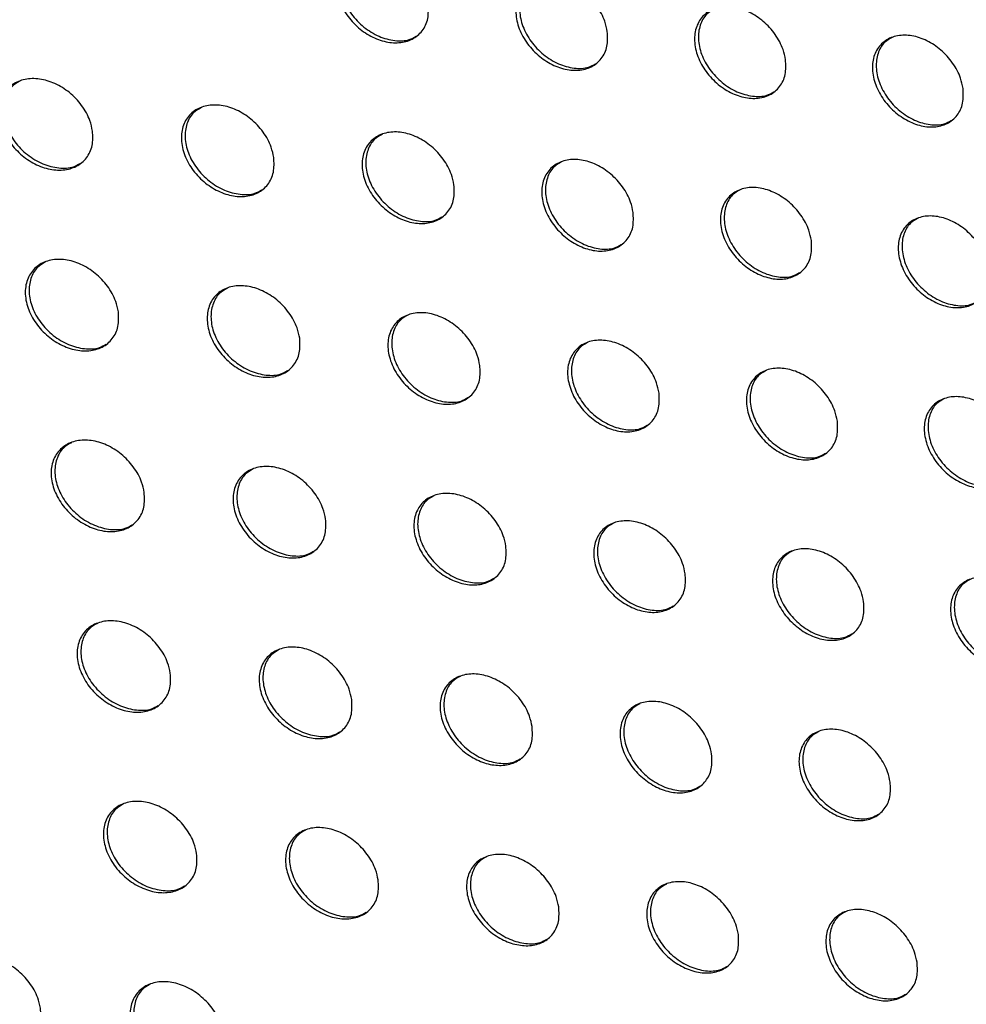
# Model space of a CAD drawing. Units: millimetres. Extents: x -535 to 196, y -573 to 742.
# Drawn here: x -151 to -123, y 99 to 128 of the extents above; entities that cross this region are included whole.
import ezdxf

# ---------------------------------------------------------------- set-up
doc = ezdxf.new("R2010")
doc.units = ezdxf.units.MM

msp = doc.modelspace()

# ---------------------------------------------------------------- linework, layer by layer
at = {"color": 7, "linetype": 'Continuous', "lineweight": 25}
for points, knots in [([(-138.843, 128.709), (-138.836, 128.562), (-138.823, 128.268), (-138.998, 127.904), (-139.297, 127.655), (-139.692, 127.549), (-140.136, 127.591), (-140.587, 127.775), (-140.998, 128.086), (-141.324, 128.495), (-141.522, 128.958), (-141.563, 129.418), (-141.442, 129.817), (-141.178, 130.107), (-140.807, 130.26), (-140.373, 130.264), (-139.919, 130.123), (-139.491, 129.848), (-139.136, 129.465), (-138.917, 129.065), (-138.864, 128.81), (-138.843, 128.709)], [0, 0, 0, 0, 0.053973, 0.107983, 0.161063, 0.213158, 0.264973, 0.317316, 0.370769, 0.42546, 0.480976, 0.536504, 0.591201, 0.644626, 0.696937, 0.748772, 0.800922, 0.854026, 0.908337, 0.96362, 1, 1, 1, 1]), ([(-140.953, 130.185), (-141.034, 130.138), (-141.227, 130.029), (-141.397, 129.715), (-141.455, 129.305), (-141.356, 128.848), (-141.111, 128.4), (-140.742, 128.014), (-140.292, 127.738), (-139.824, 127.615), (-139.437, 127.624), (-139.261, 127.726), (-139.196, 127.764)], [0, 0, 0, 0, 0.076031, 0.179902, 0.285275, 0.39303, 0.503082, 0.614314, 0.724989, 0.833576, 0.939552, 1, 1, 1, 1]), ([(-133.585, 127.897), (-133.578, 127.75), (-133.565, 127.455), (-133.74, 127.092), (-134.037, 126.844), (-134.431, 126.74), (-134.874, 126.784), (-135.322, 126.971), (-135.73, 127.283), (-136.053, 127.693), (-136.249, 128.156), (-136.29, 128.615), (-136.17, 129.014), (-135.906, 129.303), (-135.537, 129.454), (-135.104, 129.456), (-134.653, 129.312), (-134.227, 129.035), (-133.876, 128.652), (-133.658, 128.252), (-133.606, 127.998), (-133.585, 127.897)], [0, 0, 0, 0, 0.054091, 0.108218, 0.161444, 0.213666, 0.265539, 0.317846, 0.371185, 0.425727, 0.481125, 0.536621, 0.591391, 0.644957, 0.697411, 0.749327, 0.801467, 0.854475, 0.908643, 0.963794, 1, 1, 1, 1]), ([(-135.683, 129.379), (-135.764, 129.333), (-135.955, 129.225), (-136.125, 128.913), (-136.182, 128.503), (-136.084, 128.045), (-135.84, 127.596), (-135.473, 127.209), (-135.026, 126.932), (-134.561, 126.807), (-134.176, 126.814), (-134, 126.916), (-133.935, 126.954)], [0, 0, 0, 0, 0.075393, 0.179487, 0.285153, 0.393152, 0.503288, 0.614399, 0.724796, 0.833079, 0.938867, 1, 1, 1, 1]), ([(-128.354, 127.071), (-128.347, 126.924), (-128.334, 126.629), (-128.508, 126.266), (-128.804, 126.019), (-129.198, 125.916), (-129.639, 125.962), (-130.085, 126.151), (-130.49, 126.466), (-130.811, 126.876), (-131.005, 127.338), (-131.046, 127.797), (-130.926, 128.195), (-130.663, 128.484), (-130.295, 128.633), (-129.863, 128.633), (-129.414, 128.487), (-128.991, 128.209), (-128.642, 127.824), (-128.427, 127.424), (-128.374, 127.171), (-128.354, 127.071)], [0, 0, 0, 0, 0.054193, 0.108421, 0.161777, 0.214115, 0.266041, 0.318319, 0.371557, 0.425968, 0.481259, 0.536725, 0.591557, 0.645247, 0.697827, 0.749818, 0.801952, 0.854877, 0.908919, 0.963953, 1, 1, 1, 1]), ([(-130.442, 128.558), (-130.521, 128.513), (-130.711, 128.407), (-130.88, 128.095), (-130.938, 127.685), (-130.84, 127.227), (-130.597, 126.777), (-130.231, 126.389), (-129.787, 126.111), (-129.326, 125.985), (-128.942, 125.99), (-128.766, 126.092), (-128.701, 126.129)], [0, 0, 0, 0, 0.074821, 0.179115, 0.285041, 0.393251, 0.503457, 0.614454, 0.724603, 0.83262, 0.938246, 1, 1, 1, 1]), ([(-123.147, 126.232), (-123.14, 126.084), (-123.127, 125.789), (-123.3, 125.426), (-123.596, 125.18), (-123.988, 125.079), (-124.428, 125.127), (-124.872, 125.318), (-125.275, 125.634), (-125.593, 126.044), (-125.787, 126.507), (-125.827, 126.966), (-125.707, 127.363), (-125.446, 127.651), (-125.078, 127.799), (-124.648, 127.797), (-124.201, 127.649), (-123.78, 127.369), (-123.433, 126.984), (-123.219, 126.584), (-123.167, 126.332), (-123.147, 126.232)], [0, 0, 0, 0, 0.054283, 0.108599, 0.162071, 0.214515, 0.266491, 0.318745, 0.371895, 0.426189, 0.481383, 0.536819, 0.591703, 0.645502, 0.698197, 0.750257, 0.802389, 0.855243, 0.909173, 0.9641, 1, 1, 1, 1]), ([(-125.225, 127.724), (-125.304, 127.68), (-125.493, 127.574), (-125.661, 127.264), (-125.719, 126.854), (-125.622, 126.395), (-125.379, 125.944), (-125.015, 125.555), (-124.573, 125.276), (-124.115, 125.149), (-123.733, 125.153), (-123.557, 125.254), (-123.492, 125.291)], [0, 0, 0, 0, 0.074301, 0.178778, 0.284935, 0.393331, 0.503592, 0.614483, 0.724406, 0.832186, 0.937673, 1, 1, 1, 1]), ([(-148.692, 124.981), (-148.685, 124.835), (-148.672, 124.541), (-148.849, 124.177), (-149.149, 123.925), (-149.547, 123.815), (-149.996, 123.851), (-150.452, 124.029), (-150.87, 124.337), (-151.203, 124.744), (-151.405, 125.208), (-151.447, 125.669), (-151.324, 126.07), (-151.058, 126.362), (-150.685, 126.518), (-150.247, 126.528), (-149.788, 126.393), (-149.353, 126.122), (-148.992, 125.742), (-148.767, 125.34), (-148.713, 125.083), (-148.692, 124.981)], [0, 0, 0, 0, 0.053678, 0.107396, 0.160126, 0.211929, 0.263629, 0.316079, 0.369822, 0.424871, 0.480656, 0.53623, 0.590725, 0.6438, 0.695784, 0.74745, 0.799653, 0.853004, 0.907659, 0.96324, 1, 1, 1, 1]), ([(-150.828, 126.443), (-150.912, 126.395), (-151.108, 126.282), (-151.281, 125.965), (-151.337, 125.555), (-151.238, 125.1), (-150.991, 124.655), (-150.618, 124.271), (-150.161, 123.998), (-149.686, 123.878), (-149.294, 123.891), (-149.116, 123.995), (-149.053, 124.032)], [0, 0, 0, 0, 0.077498, 0.180877, 0.285552, 0.392691, 0.502479, 0.613944, 0.725261, 0.834594, 0.941065, 1, 1, 1, 1]), ([(-143.372, 124.203), (-143.365, 124.056), (-143.352, 123.762), (-143.528, 123.398), (-143.828, 123.148), (-144.224, 123.04), (-144.671, 123.079), (-145.124, 123.26), (-145.538, 123.57), (-145.867, 123.978), (-146.067, 124.441), (-146.108, 124.902), (-145.986, 125.302), (-145.721, 125.593), (-145.349, 125.747), (-144.914, 125.754), (-144.458, 125.616), (-144.026, 125.343), (-143.668, 124.961), (-143.447, 124.56), (-143.393, 124.304), (-143.372, 124.203)], [0, 0, 0, 0, 0.0538385, 0.1077162, 0.1606343, 0.2125912, 0.2643506, 0.3167419, 0.3703297, 0.4251876, 0.4808288, 0.5363782, 0.5909815, 0.6442444, 0.6964051, 0.7481626, 0.8003365, 0.8535521, 0.9080202, 0.9634403, 1, 1, 1, 1]), ([(-145.494, 125.672), (-145.577, 125.625), (-145.771, 125.514), (-145.943, 125.198), (-146, 124.788), (-145.901, 124.333), (-145.655, 123.886), (-145.284, 123.501), (-144.83, 123.226), (-144.359, 123.105), (-143.97, 123.115), (-143.793, 123.219), (-143.729, 123.256)], [0, 0, 0, 0, 0.076717, 0.180362, 0.285413, 0.392883, 0.502813, 0.614154, 0.725129, 0.834064, 0.940267, 1, 1, 1, 1]), ([(-138.085, 123.407), (-138.078, 123.26), (-138.065, 122.966), (-138.24, 122.602), (-138.539, 122.353), (-138.934, 122.247), (-139.378, 122.289), (-139.829, 122.473), (-140.24, 122.784), (-140.566, 123.193), (-140.764, 123.656), (-140.805, 124.116), (-140.684, 124.515), (-140.42, 124.805), (-140.049, 124.958), (-139.615, 124.962), (-139.161, 124.821), (-138.733, 124.546), (-138.378, 124.163), (-138.159, 123.763), (-138.106, 123.508), (-138.085, 123.407)], [0, 0, 0, 0, 0.053977, 0.107992, 0.161075, 0.213168, 0.264981, 0.317322, 0.370775, 0.425467, 0.480983, 0.536509, 0.591205, 0.64463, 0.696946, 0.748784, 0.800935, 0.854035, 0.908341, 0.96362, 1, 1, 1, 1]), ([(-140.195, 124.883), (-140.276, 124.836), (-140.469, 124.727), (-140.639, 124.413), (-140.697, 124.003), (-140.598, 123.546), (-140.353, 123.098), (-139.984, 122.712), (-139.534, 122.436), (-139.066, 122.313), (-138.679, 122.322), (-138.503, 122.424), (-138.438, 122.462)], [0, 0, 0, 0, 0.076029, 0.179908, 0.285287, 0.393042, 0.503091, 0.614321, 0.724997, 0.833586, 0.93956, 1, 1, 1, 1]), ([(-132.827, 122.595), (-132.82, 122.448), (-132.807, 122.153), (-132.982, 121.79), (-133.279, 121.542), (-133.673, 121.438), (-134.116, 121.482), (-134.564, 121.669), (-134.972, 121.981), (-135.295, 122.391), (-135.492, 122.853), (-135.533, 123.313), (-135.412, 123.712), (-135.149, 124.001), (-134.779, 124.152), (-134.347, 124.154), (-133.896, 124.01), (-133.47, 123.733), (-133.118, 123.35), (-132.901, 122.949), (-132.848, 122.696), (-132.827, 122.595)], [0, 0, 0, 0, 0.054099, 0.108234, 0.161462, 0.213678, 0.265539, 0.317837, 0.371173, 0.425718, 0.481123, 0.536627, 0.591402, 0.644969, 0.697422, 0.749334, 0.801467, 0.854467, 0.90863, 0.963784, 1, 1, 1, 1]), ([(-134.926, 124.077), (-135.006, 124.031), (-135.198, 123.923), (-135.367, 123.61), (-135.424, 123.2), (-135.326, 122.743), (-135.082, 122.294), (-134.714, 121.907), (-134.267, 121.63), (-133.803, 121.505), (-133.418, 121.512), (-133.242, 121.614), (-133.177, 121.652)], [0, 0, 0, 0, 0.075415, 0.179503, 0.28517, 0.393175, 0.503324, 0.61445, 0.724861, 0.833147, 0.938922, 1, 1, 1, 1]), ([(-127.596, 121.769), (-127.589, 121.622), (-127.576, 121.327), (-127.75, 120.964), (-128.046, 120.717), (-128.439, 120.614), (-128.88, 120.661), (-129.326, 120.85), (-129.732, 121.164), (-130.053, 121.574), (-130.247, 122.036), (-130.288, 122.495), (-130.168, 122.893), (-129.906, 123.181), (-129.538, 123.331), (-129.106, 123.331), (-128.657, 123.184), (-128.234, 122.906), (-127.885, 122.522), (-127.669, 122.122), (-127.617, 121.869), (-127.596, 121.769)], [0, 0, 0, 0, 0.054206, 0.108446, 0.161805, 0.214132, 0.266039, 0.318301, 0.371532, 0.425947, 0.481251, 0.536733, 0.591577, 0.64527, 0.697847, 0.749826, 0.801946, 0.854858, 0.908895, 0.963935, 1, 1, 1, 1]), ([(-129.685, 123.256), (-129.764, 123.211), (-129.954, 123.104), (-130.123, 122.793), (-130.18, 122.383), (-130.082, 121.925), (-129.839, 121.475), (-129.473, 121.087), (-129.028, 120.809), (-128.567, 120.683), (-128.183, 120.689), (-128.007, 120.79), (-127.943, 120.827)], [0, 0, 0, 0, 0.074859, 0.179137, 0.285061, 0.393287, 0.50352, 0.614549, 0.72472, 0.832736, 0.938337, 1, 1, 1, 1]), ([(-122.389, 120.93), (-122.382, 120.783), (-122.368, 120.487), (-122.542, 120.125), (-122.837, 119.879), (-123.229, 119.778), (-123.669, 119.826), (-124.113, 120.017), (-124.516, 120.332), (-124.835, 120.743), (-125.028, 121.205), (-125.069, 121.663), (-124.95, 122.061), (-124.688, 122.348), (-124.321, 122.496), (-123.891, 122.494), (-123.444, 122.346), (-123.023, 122.066), (-122.676, 121.681), (-122.462, 121.282), (-122.409, 121.03), (-122.389, 120.93)], [0, 0, 0, 0, 0.054301, 0.108635, 0.162113, 0.214543, 0.266494, 0.318724, 0.371862, 0.426159, 0.481371, 0.53683, 0.591733, 0.64554, 0.698229, 0.750272, 0.802382, 0.855218, 0.909141, 0.964077, 1, 1, 1, 1]), ([(-124.468, 122.421), (-124.547, 122.377), (-124.736, 122.272), (-124.904, 121.961), (-124.961, 121.552), (-124.864, 121.093), (-124.621, 120.642), (-124.256, 120.253), (-123.813, 119.975), (-123.355, 119.847), (-122.973, 119.852), (-122.798, 119.952), (-122.733, 119.99)], [0, 0, 0, 0, 0.074349, 0.178801, 0.284959, 0.39338, 0.503684, 0.61462, 0.72457, 0.832344, 0.937792, 1, 1, 1, 1]), ([(-147.934, 119.679), (-147.927, 119.533), (-147.914, 119.239), (-148.091, 118.875), (-148.391, 118.623), (-148.789, 118.513), (-149.237, 118.549), (-149.694, 118.728), (-150.112, 119.035), (-150.444, 119.442), (-150.646, 119.906), (-150.688, 120.368), (-150.565, 120.768), (-150.299, 121.06), (-149.926, 121.217), (-149.489, 121.226), (-149.03, 121.091), (-148.594, 120.82), (-148.233, 120.44), (-148.009, 120.038), (-147.955, 119.781), (-147.934, 119.679)], [0, 0, 0, 0, 0.053681, 0.107402, 0.160135, 0.211938, 0.26364, 0.31609, 0.369835, 0.424884, 0.480666, 0.536235, 0.590726, 0.643801, 0.695791, 0.747464, 0.79967, 0.853019, 0.907669, 0.963244, 1, 1, 1, 1]), ([(-150.069, 121.142), (-150.154, 121.093), (-150.35, 120.981), (-150.522, 120.663), (-150.579, 120.253), (-150.48, 119.799), (-150.232, 119.353), (-149.859, 118.97), (-149.403, 118.696), (-148.927, 118.577), (-148.536, 118.589), (-148.358, 118.693), (-148.295, 118.73)], [0, 0, 0, 0, 0.077488, 0.18088, 0.285563, 0.392699, 0.502478, 0.613933, 0.725246, 0.834581, 0.941055, 1, 1, 1, 1]), ([(-142.613, 118.901), (-142.607, 118.754), (-142.594, 118.461), (-142.77, 118.096), (-143.069, 117.846), (-143.465, 117.738), (-143.912, 117.777), (-144.365, 117.959), (-144.78, 118.268), (-145.109, 118.676), (-145.308, 119.139), (-145.35, 119.6), (-145.228, 120), (-144.963, 120.291), (-144.591, 120.445), (-144.156, 120.452), (-143.7, 120.314), (-143.268, 120.041), (-142.91, 119.659), (-142.688, 119.258), (-142.635, 119.003), (-142.613, 118.901)], [0, 0, 0, 0, 0.053841, 0.107722, 0.160639, 0.212588, 0.264338, 0.316724, 0.370314, 0.425178, 0.480827, 0.536381, 0.590984, 0.644244, 0.696402, 0.748156, 0.800327, 0.853539, 0.908007, 0.96343, 1, 1, 1, 1]), ([(-144.736, 120.37), (-144.819, 120.323), (-145.013, 120.212), (-145.184, 119.896), (-145.241, 119.486), (-145.142, 119.031), (-144.896, 118.584), (-144.525, 118.199), (-144.071, 117.925), (-143.6, 117.803), (-143.211, 117.813), (-143.034, 117.917), (-142.97, 117.954)], [0, 0, 0, 0, 0.076747, 0.180386, 0.285432, 0.392899, 0.50283, 0.614183, 0.725174, 0.83412, 0.940321, 1, 1, 1, 1]), ([(-137.325, 118.106), (-137.319, 117.959), (-137.305, 117.665), (-137.48, 117.301), (-137.779, 117.052), (-138.174, 116.946), (-138.618, 116.988), (-139.069, 117.172), (-139.48, 117.482), (-139.807, 117.891), (-140.005, 118.354), (-140.046, 118.815), (-139.925, 119.214), (-139.661, 119.504), (-139.29, 119.656), (-138.856, 119.66), (-138.403, 119.519), (-137.974, 119.244), (-137.619, 118.862), (-137.4, 118.461), (-137.347, 118.207), (-137.325, 118.106)], [0, 0, 0, 0, 0.0539828, 0.1080036, 0.1610827, 0.2131618, 0.2649568, 0.3172861, 0.3707388, 0.4254409, 0.4809725, 0.5365117, 0.5912128, 0.6446351, 0.6969418, 0.7487689, 0.8009095, 0.8540031, 0.9083101, 0.9635988, 1, 1, 1, 1]), ([(-139.436, 119.581), (-139.517, 119.535), (-139.71, 119.425), (-139.881, 119.111), (-139.938, 118.701), (-139.839, 118.245), (-139.593, 117.797), (-139.224, 117.411), (-138.773, 117.135), (-138.306, 117.012), (-137.919, 117.021), (-137.742, 117.124), (-137.678, 117.161)], [0, 0, 0, 0, 0.076087, 0.179945, 0.285311, 0.393067, 0.503132, 0.614392, 0.725098, 0.833701, 0.939663, 1, 1, 1, 1]), ([(-132.066, 117.295), (-132.059, 117.148), (-132.046, 116.853), (-132.22, 116.49), (-132.517, 116.242), (-132.911, 116.138), (-133.354, 116.182), (-133.802, 116.368), (-134.211, 116.681), (-134.535, 117.09), (-134.731, 117.552), (-134.773, 118.012), (-134.652, 118.411), (-134.389, 118.7), (-134.02, 118.851), (-133.587, 118.852), (-133.136, 118.709), (-132.71, 118.432), (-132.358, 118.049), (-132.14, 117.649), (-132.087, 117.395), (-132.066, 117.295)], [0, 0, 0, 0, 0.054108, 0.108252, 0.161477, 0.213674, 0.265511, 0.31779, 0.371122, 0.425679, 0.481105, 0.53663, 0.591417, 0.644983, 0.697423, 0.749317, 0.801433, 0.854422, 0.908586, 0.963754, 1, 1, 1, 1]), ([(-134.166, 118.775), (-134.247, 118.73), (-134.438, 118.622), (-134.607, 118.309), (-134.664, 117.899), (-134.566, 117.442), (-134.321, 116.993), (-133.953, 116.606), (-133.505, 116.33), (-133.041, 116.205), (-132.656, 116.213), (-132.48, 116.314), (-132.415, 116.352)], [0, 0, 0, 0, 0.075492, 0.179548, 0.285199, 0.393211, 0.503391, 0.614563, 0.725013, 0.833311, 0.939063, 1, 1, 1, 1]), ([(-126.833, 116.47), (-126.826, 116.322), (-126.812, 116.028), (-126.986, 115.665), (-127.282, 115.418), (-127.675, 115.315), (-128.117, 115.362), (-128.563, 115.55), (-128.969, 115.864), (-129.29, 116.274), (-129.485, 116.736), (-129.527, 117.195), (-129.407, 117.593), (-129.145, 117.881), (-128.777, 118.03), (-128.345, 118.03), (-127.896, 117.884), (-127.473, 117.606), (-127.123, 117.222), (-126.907, 116.823), (-126.854, 116.57), (-126.833, 116.47)], [0, 0, 0, 0, 0.054219, 0.108474, 0.161831, 0.214136, 0.266012, 0.318248, 0.371471, 0.425898, 0.481228, 0.536738, 0.591601, 0.645295, 0.697857, 0.749812, 0.801908, 0.854805, 0.908842, 0.963899, 1, 1, 1, 1]), ([(-128.924, 117.955), (-129.003, 117.911), (-129.193, 117.804), (-129.362, 117.492), (-129.418, 117.082), (-129.32, 116.625), (-129.076, 116.175), (-128.709, 115.787), (-128.264, 115.51), (-127.802, 115.384), (-127.419, 115.39), (-127.244, 115.491), (-127.179, 115.528)], [0, 0, 0, 0, 0.074948, 0.179185, 0.285093, 0.393335, 0.503613, 0.614702, 0.724918, 0.832942, 0.938509, 1, 1, 1, 1]), ([(-121.624, 115.631), (-121.617, 115.484), (-121.603, 115.189), (-121.776, 114.827), (-122.072, 114.581), (-122.464, 114.48), (-122.903, 114.528), (-123.347, 114.719), (-123.751, 115.034), (-124.07, 115.444), (-124.265, 115.905), (-124.306, 116.364), (-124.187, 116.761), (-123.926, 117.049), (-123.558, 117.197), (-123.129, 117.194), (-122.681, 117.046), (-122.26, 116.767), (-121.912, 116.382), (-121.698, 115.983), (-121.645, 115.731), (-121.624, 115.631)], [0, 0, 0, 0, 0.05432, 0.108674, 0.162152, 0.214558, 0.266472, 0.318671, 0.371795, 0.426103, 0.481344, 0.536838, 0.591767, 0.645578, 0.698252, 0.750266, 0.802346, 0.85516, 0.909081, 0.964036, 1, 1, 1, 1]), ([(-123.706, 117.122), (-123.785, 117.078), (-123.973, 116.972), (-124.141, 116.662), (-124.198, 116.252), (-124.1, 115.794), (-123.856, 115.343), (-123.49, 114.955), (-123.047, 114.677), (-122.588, 114.549), (-122.207, 114.554), (-122.032, 114.655), (-121.967, 114.692)], [0, 0, 0, 0, 0.074445, 0.17885, 0.284993, 0.393441, 0.503805, 0.614812, 0.724812, 0.832587, 0.937988, 1, 1, 1, 1]), ([(-147.174, 114.378), (-147.168, 114.232), (-147.154, 113.938), (-147.331, 113.574), (-147.631, 113.323), (-148.029, 113.212), (-148.477, 113.248), (-148.934, 113.426), (-149.352, 113.733), (-149.685, 114.141), (-149.887, 114.604), (-149.929, 115.066), (-149.807, 115.467), (-149.54, 115.759), (-149.167, 115.915), (-148.73, 115.925), (-148.271, 115.789), (-147.836, 115.519), (-147.474, 115.139), (-147.25, 114.737), (-147.196, 114.48), (-147.174, 114.378)], [0, 0, 0, 0, 0.053686, 0.107413, 0.160142, 0.211931, 0.263614, 0.316053, 0.369796, 0.424855, 0.480653, 0.536236, 0.590733, 0.643806, 0.695786, 0.747448, 0.799643, 0.852985, 0.907636, 0.963222, 1, 1, 1, 1]), ([(-149.311, 115.84), (-149.395, 115.792), (-149.591, 115.679), (-149.763, 115.361), (-149.82, 114.951), (-149.72, 114.497), (-149.473, 114.052), (-149.099, 113.668), (-148.642, 113.395), (-148.167, 113.276), (-147.775, 113.288), (-147.598, 113.392), (-147.535, 113.429)], [0, 0, 0, 0, 0.077548, 0.180918, 0.285588, 0.392726, 0.502522, 0.614008, 0.725351, 0.8347, 0.941161, 1, 1, 1, 1]), ([(-141.852, 113.601), (-141.845, 113.454), (-141.832, 113.161), (-142.008, 112.796), (-142.307, 112.547), (-142.703, 112.438), (-143.15, 112.477), (-143.603, 112.658), (-144.018, 112.967), (-144.348, 113.375), (-144.548, 113.838), (-144.59, 114.299), (-144.468, 114.699), (-144.203, 114.99), (-143.832, 115.144), (-143.396, 115.151), (-142.94, 115.013), (-142.508, 114.741), (-142.15, 114.359), (-141.927, 113.958), (-141.874, 113.703), (-141.852, 113.601)], [0, 0, 0, 0, 0.053847, 0.107734, 0.160642, 0.212569, 0.264293, 0.316662, 0.370251, 0.425131, 0.480805, 0.53638, 0.590993, 0.644247, 0.696388, 0.748123, 0.800277, 0.853481, 0.907954, 0.963395, 1, 1, 1, 1]), ([(-143.976, 115.069), (-144.059, 115.022), (-144.253, 114.911), (-144.424, 114.595), (-144.481, 114.185), (-144.382, 113.73), (-144.135, 113.283), (-143.763, 112.899), (-143.309, 112.624), (-142.838, 112.503), (-142.449, 112.514), (-142.272, 112.617), (-142.208, 112.654)], [0, 0, 0, 0, 0.076842, 0.180443, 0.285464, 0.392931, 0.502891, 0.614291, 0.72533, 0.834297, 0.940481, 1, 1, 1, 1]), ([(-136.561, 112.807), (-136.555, 112.66), (-136.541, 112.366), (-136.716, 112.002), (-137.014, 111.754), (-137.409, 111.647), (-137.854, 111.689), (-138.304, 111.873), (-138.716, 112.183), (-139.043, 112.591), (-139.242, 113.054), (-139.284, 113.515), (-139.163, 113.914), (-138.899, 114.204), (-138.529, 114.356), (-138.094, 114.36), (-137.641, 114.219), (-137.212, 113.945), (-136.857, 113.563), (-136.636, 113.162), (-136.583, 112.908), (-136.561, 112.807)], [0, 0, 0, 0, 0.053991, 0.10802, 0.16109, 0.213142, 0.264904, 0.31721, 0.370659, 0.42538, 0.480943, 0.536512, 0.591227, 0.644644, 0.69693, 0.74873, 0.800847, 0.85393, 0.908243, 0.963555, 1, 1, 1, 1]), ([(-138.674, 114.281), (-138.756, 114.235), (-138.949, 114.125), (-139.119, 113.811), (-139.175, 113.401), (-139.076, 112.945), (-138.83, 112.497), (-138.46, 112.112), (-138.008, 111.836), (-137.54, 111.714), (-137.153, 111.723), (-136.977, 111.825), (-136.914, 111.862)], [0, 0, 0, 0, 0.076205, 0.180012, 0.285349, 0.393109, 0.503214, 0.614537, 0.725302, 0.833928, 0.939864, 1, 1, 1, 1]), ([(-131.299, 111.997), (-131.292, 111.85), (-131.278, 111.556), (-131.453, 111.193), (-131.75, 110.945), (-132.144, 110.841), (-132.586, 110.885), (-133.035, 111.071), (-133.444, 111.383), (-133.768, 111.792), (-133.966, 112.254), (-134.008, 112.714), (-133.888, 113.112), (-133.625, 113.401), (-133.255, 113.552), (-132.823, 113.554), (-132.372, 113.41), (-131.945, 113.134), (-131.593, 112.752), (-131.374, 112.352), (-131.321, 112.098), (-131.299, 111.997)], [0, 0, 0, 0, 0.05412, 0.108277, 0.161494, 0.21366, 0.265457, 0.317707, 0.371031, 0.425608, 0.481071, 0.536632, 0.591439, 0.645002, 0.697418, 0.749279, 0.801365, 0.854339, 0.90851, 0.963704, 1, 1, 1, 1]), ([(-133.402, 113.477), (-133.482, 113.431), (-133.674, 113.323), (-133.843, 113.01), (-133.899, 112.601), (-133.8, 112.144), (-133.554, 111.695), (-133.185, 111.309), (-132.737, 111.032), (-132.272, 110.908), (-131.887, 110.916), (-131.712, 111.018), (-131.648, 111.055)], [0, 0, 0, 0, 0.075624, 0.17962, 0.28524, 0.393264, 0.503497, 0.614747, 0.725262, 0.833581, 0.939296, 1, 1, 1, 1]), ([(-126.064, 111.174), (-126.056, 111.027), (-126.042, 110.732), (-126.215, 110.369), (-126.511, 110.123), (-126.904, 110.02), (-127.346, 110.067), (-127.792, 110.255), (-128.198, 110.568), (-128.521, 110.977), (-128.717, 111.439), (-128.759, 111.898), (-128.64, 112.296), (-128.378, 112.584), (-128.01, 112.733), (-127.578, 112.733), (-127.129, 112.587), (-126.705, 112.31), (-126.355, 111.926), (-126.138, 111.527), (-126.085, 111.274), (-126.064, 111.174)], [0, 0, 0, 0, 0.054236, 0.108508, 0.16186, 0.214131, 0.265962, 0.318163, 0.371374, 0.425819, 0.48119, 0.536743, 0.591632, 0.645326, 0.697863, 0.74978, 0.80184, 0.854717, 0.908758, 0.963844, 1, 1, 1, 1]), ([(-128.157, 112.658), (-128.236, 112.613), (-128.426, 112.506), (-128.594, 112.195), (-128.65, 111.785), (-128.551, 111.328), (-128.306, 110.879), (-127.939, 110.491), (-127.492, 110.214), (-127.03, 110.089), (-126.647, 110.095), (-126.472, 110.196), (-126.408, 110.233)], [0, 0, 0, 0, 0.0750883, 0.1792584, 0.285137, 0.3933989, 0.503745, 0.614923, 0.7252091, 0.8332482, 0.938766, 1, 1, 1, 1]), ([(-120.852, 110.337), (-120.845, 110.19), (-120.83, 109.895), (-121.002, 109.533), (-121.297, 109.287), (-121.689, 109.187), (-122.129, 109.235), (-122.573, 109.425), (-122.978, 109.739), (-123.298, 110.149), (-123.493, 110.61), (-123.535, 111.069), (-123.417, 111.466), (-123.156, 111.753), (-122.789, 111.901), (-122.359, 111.899), (-121.911, 111.751), (-121.49, 111.472), (-121.142, 111.088), (-120.926, 110.689), (-120.873, 110.437), (-120.852, 110.337)], [0, 0, 0, 0, 0.054342, 0.108719, 0.162194, 0.214566, 0.26643, 0.318586, 0.371694, 0.426019, 0.481303, 0.536846, 0.591808, 0.645623, 0.698271, 0.750243, 0.802281, 0.85507, 0.908992, 0.963978, 1, 1, 1, 1]), ([(-122.936, 111.826), (-123.015, 111.782), (-123.204, 111.676), (-123.371, 111.366), (-123.427, 110.957), (-123.328, 110.499), (-123.083, 110.049), (-122.716, 109.66), (-122.272, 109.383), (-121.813, 109.256), (-121.432, 109.261), (-121.257, 109.361), (-121.193, 109.399)], [0, 0, 0, 0, 0.074588, 0.178922, 0.285039, 0.393517, 0.503962, 0.615069, 0.725141, 0.832924, 0.938264, 1, 1, 1, 1]), ([(-146.41, 109.079), (-146.403, 108.933), (-146.39, 108.64), (-146.566, 108.276), (-146.866, 108.024), (-147.263, 107.914), (-147.712, 107.95), (-148.168, 108.128), (-148.587, 108.434), (-148.921, 108.841), (-149.124, 109.305), (-149.166, 109.767), (-149.044, 110.167), (-148.778, 110.459), (-148.405, 110.615), (-147.968, 110.625), (-147.509, 110.49), (-147.073, 110.22), (-146.711, 109.84), (-146.486, 109.438), (-146.432, 109.182), (-146.41, 109.079)], [0, 0, 0, 0, 0.053695, 0.107432, 0.160152, 0.211911, 0.263557, 0.315969, 0.369707, 0.424785, 0.480618, 0.536236, 0.590751, 0.643819, 0.695776, 0.747406, 0.799574, 0.852902, 0.90756, 0.963172, 1, 1, 1, 1]), ([(-148.549, 110.54), (-148.633, 110.492), (-148.829, 110.379), (-149.001, 110.061), (-149.057, 109.652), (-148.957, 109.198), (-148.708, 108.753), (-148.334, 108.369), (-147.876, 108.097), (-147.401, 107.977), (-147.009, 107.99), (-146.832, 108.094), (-146.769, 108.131)], [0, 0, 0, 0, 0.077676, 0.180988, 0.285627, 0.392773, 0.502619, 0.614178, 0.725585, 0.834956, 0.941385, 1, 1, 1, 1]), ([(-141.085, 108.304), (-141.078, 108.157), (-141.064, 107.864), (-141.239, 107.5), (-141.538, 107.25), (-141.935, 107.142), (-142.381, 107.181), (-142.835, 107.361), (-143.25, 107.67), (-143.581, 108.077), (-143.782, 108.54), (-143.825, 109.001), (-143.704, 109.401), (-143.439, 109.692), (-143.067, 109.846), (-142.631, 109.853), (-142.175, 109.715), (-141.743, 109.443), (-141.384, 109.062), (-141.161, 108.661), (-141.106, 108.406), (-141.085, 108.304)], [0, 0, 0, 0, 0.053856, 0.107753, 0.160649, 0.212539, 0.26422, 0.316558, 0.370142, 0.425046, 0.480762, 0.536379, 0.591012, 0.644259, 0.696371, 0.748067, 0.800189, 0.85338, 0.907862, 0.963336, 1, 1, 1, 1]), ([(-143.211, 109.771), (-143.294, 109.723), (-143.489, 109.612), (-143.66, 109.296), (-143.715, 108.887), (-143.615, 108.432), (-143.368, 107.986), (-142.995, 107.601), (-142.54, 107.327), (-142.068, 107.207), (-141.679, 107.218), (-141.503, 107.321), (-141.44, 107.358)], [0, 0, 0, 0, 0.076999, 0.180529, 0.28551, 0.392984, 0.503, 0.614488, 0.725605, 0.8346, 0.940748, 1, 1, 1, 1]), ([(-135.791, 107.512), (-135.783, 107.365), (-135.769, 107.071), (-135.944, 106.708), (-136.242, 106.459), (-136.637, 106.353), (-137.081, 106.394), (-137.532, 106.578), (-137.945, 106.887), (-138.273, 107.295), (-138.473, 107.758), (-138.515, 108.218), (-138.395, 108.617), (-138.131, 108.907), (-137.761, 109.059), (-137.327, 109.064), (-136.873, 108.923), (-136.443, 108.649), (-136.087, 108.268), (-135.866, 107.867), (-135.812, 107.613), (-135.791, 107.512)], [0, 0, 0, 0, 0.054002, 0.108044, 0.161102, 0.213112, 0.264825, 0.317095, 0.370537, 0.425284, 0.480895, 0.536511, 0.591251, 0.644661, 0.696913, 0.74867, 0.80075, 0.853816, 0.90814, 0.963489, 1, 1, 1, 1]), ([(-137.906, 108.984), (-137.988, 108.938), (-138.181, 108.828), (-138.35, 108.514), (-138.406, 108.104), (-138.306, 107.649), (-138.059, 107.202), (-137.688, 106.816), (-137.235, 106.541), (-136.767, 106.419), (-136.38, 106.429), (-136.205, 106.531), (-136.141, 106.568)], [0, 0, 0, 0, 0.076381, 0.180108, 0.2854, 0.393171, 0.503343, 0.614766, 0.725618, 0.834273, 0.940166, 1, 1, 1, 1]), ([(-130.524, 106.704), (-130.517, 106.558), (-130.503, 106.263), (-130.676, 105.901), (-130.973, 105.653), (-131.367, 105.549), (-131.81, 105.593), (-132.259, 105.778), (-132.668, 106.089), (-132.994, 106.498), (-133.193, 106.96), (-133.235, 107.419), (-133.116, 107.818), (-132.853, 108.107), (-132.484, 108.257), (-132.051, 108.259), (-131.6, 108.116), (-131.173, 107.841), (-130.819, 107.458), (-130.6, 107.059), (-130.546, 106.805), (-130.524, 106.704)], [0, 0, 0, 0, 0.054136, 0.10831, 0.161515, 0.213637, 0.265379, 0.317587, 0.370901, 0.425504, 0.481018, 0.536633, 0.591471, 0.645029, 0.697411, 0.749223, 0.801266, 0.854219, 0.908399, 0.963633, 1, 1, 1, 1]), ([(-132.63, 108.182), (-132.711, 108.136), (-132.902, 108.028), (-133.071, 107.715), (-133.126, 107.306), (-133.026, 106.85), (-132.78, 106.402), (-132.409, 106.015), (-131.96, 105.74), (-131.494, 105.616), (-131.11, 105.624), (-130.935, 105.726), (-130.871, 105.763)], [0, 0, 0, 0, 0.07581, 0.179719, 0.285294, 0.393336, 0.50365, 0.615011, 0.725618, 0.833962, 0.939624, 1, 1, 1, 1]), ([(-125.284, 105.883), (-125.277, 105.736), (-125.262, 105.442), (-125.435, 105.079), (-125.731, 104.833), (-126.123, 104.731), (-126.565, 104.777), (-127.011, 104.964), (-127.419, 105.277), (-127.742, 105.685), (-127.94, 106.147), (-127.983, 106.606), (-127.864, 107.004), (-127.602, 107.291), (-127.234, 107.44), (-126.803, 107.44), (-126.354, 107.295), (-125.929, 107.018), (-125.578, 106.635), (-125.36, 106.236), (-125.306, 105.983), (-125.284, 105.883)], [0, 0, 0, 0, 0.054257, 0.108552, 0.161894, 0.214121, 0.265892, 0.318044, 0.37124, 0.42571, 0.481135, 0.536747, 0.591673, 0.645367, 0.697868, 0.749733, 0.801744, 0.854594, 0.908643, 0.96377, 1, 1, 1, 1]), ([(-127.381, 107.366), (-127.461, 107.321), (-127.651, 107.213), (-127.818, 106.902), (-127.874, 106.493), (-127.773, 106.036), (-127.527, 105.587), (-127.158, 105.2), (-126.711, 104.924), (-126.248, 104.799), (-125.865, 104.806), (-125.691, 104.907), (-125.627, 104.944)], [0, 0, 0, 0, 0.075278, 0.179356, 0.285193, 0.393483, 0.503922, 0.615221, 0.725602, 0.83366, 0.939112, 1, 1, 1, 1]), ([(-145.637, 103.785), (-145.63, 103.639), (-145.616, 103.346), (-145.792, 102.982), (-146.092, 102.731), (-146.489, 102.621), (-146.937, 102.656), (-147.394, 102.834), (-147.814, 103.14), (-148.148, 103.546), (-148.352, 104.009), (-148.396, 104.471), (-148.275, 104.871), (-148.009, 105.163), (-147.636, 105.319), (-147.199, 105.329), (-146.74, 105.194), (-146.304, 104.925), (-145.941, 104.545), (-145.714, 104.144), (-145.659, 103.887), (-145.637, 103.785)], [0, 0, 0, 0, 0.05371, 0.107464, 0.160171, 0.211884, 0.263474, 0.315842, 0.369569, 0.424674, 0.480561, 0.536235, 0.590782, 0.643845, 0.695766, 0.747345, 0.799468, 0.852774, 0.907442, 0.963097, 1, 1, 1, 1]), ([(-147.779, 105.244), (-147.864, 105.196), (-148.06, 105.083), (-148.231, 104.765), (-148.286, 104.356), (-148.185, 103.902), (-147.936, 103.458), (-147.56, 103.075), (-147.101, 102.802), (-146.625, 102.684), (-146.234, 102.697), (-146.058, 102.801), (-145.995, 102.838)], [0, 0, 0, 0, 0.0778697, 0.1810887, 0.2856803, 0.3928464, 0.5027756, 0.6144514, 0.7259565, 0.8353546, 0.9417274, 1, 1, 1, 1]), ([(-140.308, 103.012), (-140.301, 102.865), (-140.287, 102.572), (-140.462, 102.208), (-140.76, 101.959), (-141.157, 101.851), (-141.603, 101.889), (-142.057, 102.069), (-142.473, 102.377), (-142.805, 102.784), (-143.007, 103.246), (-143.051, 103.707), (-142.931, 104.107), (-142.666, 104.398), (-142.294, 104.552), (-141.859, 104.559), (-141.402, 104.421), (-140.969, 104.15), (-140.609, 103.77), (-140.385, 103.369), (-140.33, 103.113), (-140.308, 103.012)], [0, 0, 0, 0, 0.053871, 0.107784, 0.160665, 0.212504, 0.264124, 0.316415, 0.369988, 0.424923, 0.480699, 0.536376, 0.591043, 0.644283, 0.696354, 0.747995, 0.800068, 0.853236, 0.907732, 0.963253, 1, 1, 1, 1]), ([(-142.439, 104.477), (-142.522, 104.429), (-142.716, 104.318), (-142.886, 104.002), (-142.941, 103.593), (-142.84, 103.138), (-142.592, 102.693), (-142.217, 102.309), (-141.761, 102.035), (-141.289, 101.915), (-140.9, 101.927), (-140.724, 102.03), (-140.662, 102.067)], [0, 0, 0, 0, 0.077216, 0.180643, 0.285569, 0.393061, 0.503167, 0.614782, 0.726006, 0.835034, 0.941125, 1, 1, 1, 1]), ([(-135.01, 102.222), (-135.002, 102.075), (-134.987, 101.782), (-135.161, 101.419), (-135.459, 101.171), (-135.854, 101.064), (-136.298, 101.106), (-136.75, 101.288), (-137.163, 101.597), (-137.492, 102.004), (-137.694, 102.466), (-137.737, 102.927), (-137.618, 103.326), (-137.354, 103.615), (-136.984, 103.767), (-136.55, 103.772), (-136.096, 103.632), (-135.666, 103.359), (-135.309, 102.978), (-135.086, 102.578), (-135.031, 102.323), (-135.01, 102.222)], [0, 0, 0, 0, 0.054019, 0.10808, 0.161121, 0.213077, 0.264723, 0.316943, 0.370373, 0.425152, 0.480827, 0.536509, 0.591286, 0.644689, 0.696898, 0.748594, 0.800622, 0.853662, 0.908001, 0.9634, 1, 1, 1, 1]), ([(-137.129, 103.693), (-137.211, 103.646), (-137.404, 103.536), (-137.573, 103.221), (-137.628, 102.813), (-137.527, 102.358), (-137.278, 101.911), (-136.905, 101.526), (-136.452, 101.252), (-135.982, 101.13), (-135.596, 101.14), (-135.421, 101.243), (-135.358, 101.279)], [0, 0, 0, 0, 0.076613, 0.18023, 0.285464, 0.393256, 0.503526, 0.615086, 0.726052, 0.834741, 0.94057, 1, 1, 1, 1]), ([(-129.738, 101.418), (-129.731, 101.271), (-129.716, 100.977), (-129.888, 100.614), (-130.185, 100.367), (-130.579, 100.263), (-131.022, 100.307), (-131.471, 100.492), (-131.882, 100.802), (-132.208, 101.209), (-132.409, 101.671), (-132.453, 102.13), (-132.334, 102.529), (-132.072, 102.817), (-131.702, 102.968), (-131.27, 102.97), (-130.818, 102.827), (-130.391, 102.553), (-130.036, 102.171), (-129.815, 101.772), (-129.76, 101.518), (-129.738, 101.418)], [0, 0, 0, 0, 0.054157, 0.108353, 0.161545, 0.21361, 0.265281, 0.317434, 0.370732, 0.425367, 0.480948, 0.536634, 0.591514, 0.645067, 0.697404, 0.749152, 0.801137, 0.854061, 0.908254, 0.96354, 1, 1, 1, 1]), ([(-131.849, 102.893), (-131.93, 102.847), (-132.121, 102.738), (-132.289, 102.426), (-132.343, 102.017), (-132.242, 101.561), (-131.994, 101.114), (-131.622, 100.728), (-131.171, 100.453), (-130.704, 100.33), (-130.32, 100.339), (-130.146, 100.44), (-130.083, 100.477)], [0, 0, 0, 0, 0.07605, 0.179843, 0.285361, 0.393432, 0.503853, 0.615361, 0.726087, 0.83446, 0.940049, 1, 1, 1, 1]), ([(-124.493, 100.599), (-124.485, 100.452), (-124.47, 100.158), (-124.642, 99.796), (-124.937, 99.55), (-125.33, 99.448), (-125.771, 99.494), (-126.218, 99.681), (-126.627, 99.992), (-126.951, 100.4), (-127.151, 100.861), (-127.195, 101.32), (-127.077, 101.717), (-126.816, 102.005), (-126.448, 102.153), (-126.016, 102.153), (-125.567, 102.009), (-125.142, 101.733), (-124.789, 101.351), (-124.57, 100.952), (-124.515, 100.699), (-124.493, 100.599)], [0, 0, 0, 0, 0.054284, 0.108607, 0.161938, 0.214108, 0.265804, 0.317895, 0.371071, 0.425571, 0.481064, 0.536752, 0.591726, 0.645419, 0.697876, 0.749673, 0.801622, 0.854439, 0.908496, 0.963676, 1, 1, 1, 1]), ([(-126.595, 102.079), (-126.675, 102.034), (-126.865, 101.926), (-127.031, 101.615), (-127.085, 101.207), (-126.984, 100.751), (-126.736, 100.302), (-126.365, 99.916), (-125.916, 99.64), (-125.453, 99.516), (-125.07, 99.523), (-124.897, 99.624), (-124.833, 99.661)], [0, 0, 0, 0, 0.075517, 0.179477, 0.285261, 0.393589, 0.504148, 0.615603, 0.726102, 0.83418, 0.939548, 1, 1, 1, 1]), ([(-150.218, 99.251), (-150.211, 99.105), (-150.197, 98.813), (-150.372, 98.449), (-150.673, 98.197), (-151.071, 98.085), (-151.521, 98.117), (-151.981, 98.291), (-152.405, 98.595), (-152.744, 99), (-152.951, 99.463), (-152.996, 99.925), (-152.875, 100.326), (-152.608, 100.619), (-152.235, 100.776), (-151.796, 100.789), (-151.334, 100.658), (-150.894, 100.391), (-150.527, 100.013), (-150.297, 99.612), (-150.241, 99.354), (-150.218, 99.251)], [0, 0, 0, 0, 0.0535608, 0.1071675, 0.1596744, 0.2111946, 0.2626769, 0.3150657, 0.3689367, 0.424257, 0.4803366, 0.5360856, 0.5905517, 0.6434224, 0.6951339, 0.7465783, 0.79869, 0.8521118, 0.9069782, 0.9628325, 1, 1, 1, 1]), ([(-152.377, 100.702), (-152.462, 100.652), (-152.66, 100.537), (-152.832, 100.218), (-152.886, 99.809), (-152.783, 99.358), (-152.532, 98.915), (-152.153, 98.533), (-151.69, 98.263), (-151.209, 98.147), (-150.816, 98.162), (-150.64, 98.266), (-150.578, 98.303)], [0, 0, 0, 0, 0.078817, 0.181686, 0.28586, 0.392713, 0.502573, 0.614473, 0.726406, 0.83623, 0.942824, 1, 1, 1, 1]), ([(-144.853, 98.497), (-144.846, 98.351), (-144.831, 98.059), (-145.006, 97.695), (-145.305, 97.444), (-145.703, 97.334), (-146.151, 97.37), (-146.608, 97.547), (-147.028, 97.851), (-147.364, 98.257), (-147.57, 98.72), (-147.615, 99.181), (-147.494, 99.581), (-147.229, 99.873), (-146.856, 100.029), (-146.419, 100.039), (-145.96, 99.904), (-145.523, 99.636), (-145.159, 99.257), (-144.932, 98.856), (-144.876, 98.6), (-144.853, 98.497)], [0, 0, 0, 0, 0.053733, 0.107512, 0.160204, 0.211858, 0.263371, 0.315677, 0.369384, 0.424522, 0.480482, 0.536235, 0.59083, 0.64389, 0.695762, 0.747271, 0.79933, 0.852603, 0.907284, 0.962995, 1, 1, 1, 1]), ([(-147, 99.954), (-147.084, 99.905), (-147.28, 99.792), (-147.45, 99.474), (-147.504, 99.066), (-147.402, 98.613), (-147.151, 98.169), (-146.774, 97.787), (-146.313, 97.515), (-145.836, 97.397), (-145.446, 97.411), (-145.271, 97.515), (-145.209, 97.551)], [0, 0, 0, 0, 0.078124, 0.181215, 0.285747, 0.392948, 0.503, 0.614838, 0.726471, 0.835898, 0.942187, 1, 1, 1, 1])]:
    msp.add_open_spline(points, degree=3, knots=knots, dxfattribs=at)

doc.saveas('drawing.dxf')
